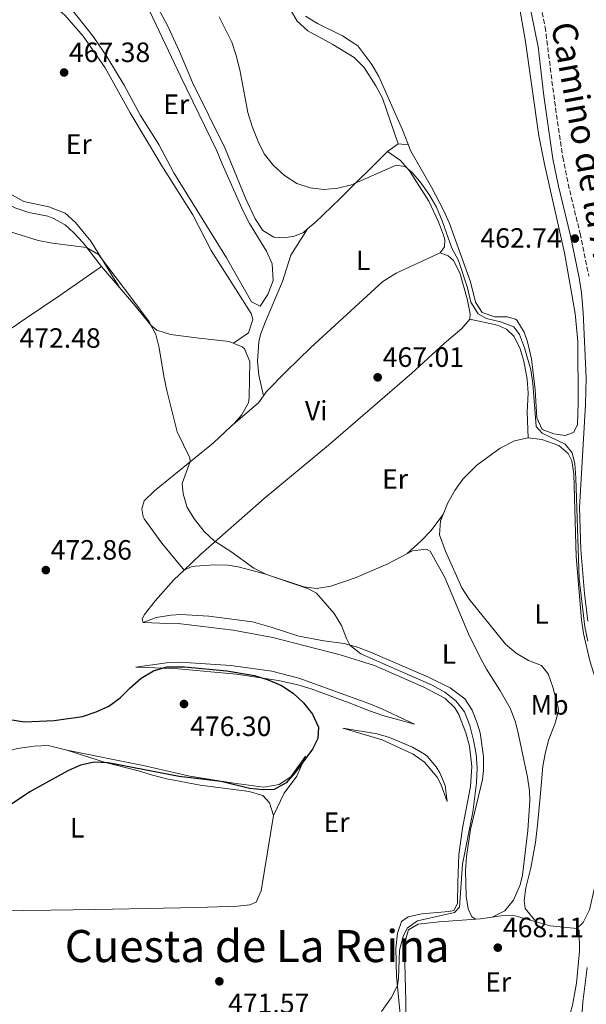
# Model space of a CAD drawing. Units: metres. Extents: x 591324 to 594813, y 4657315 to 4659672.
# Drawn here: x 594309 to 594513, y 4658436 to 4658789 of the extents above; entities that cross this region are included whole.
import ezdxf
from ezdxf.enums import TextEntityAlignment as Align

# ---------------------------------------------------------------- set-up
doc = ezdxf.new("R2010")
doc.units = ezdxf.units.M
doc.header["$MEASUREMENT"] = 0
doc.linetypes.add('DGN Style 3', pattern=[2.435890702152634, 1.739921930109024, -0.6959687720436097])
for name, color, linetype, lineweight in [('Camino', 7, 'DGN Style 3', 0), ('Cota de punto acotado terreno', 7, 'Continuous', 0), ('Curva de nivel directora', 30, 'Continuous', 30), ('Curva de nivel intermedia', 30, 'Continuous', 0), ('Etiqueta de uso rústico', 92, 'Continuous', 0), ('Línea de cambio de uso (parcela vista)', 92, 'Continuous', 0), ('Margen derecho', 7, 'Continuous', 0), ('Punto acotado terreno (símbolo)', 7, 'Continuous', 0), ('Texto de Área (paraje) menor', 7, 'Continuous', 0)]:
    doc.layers.add(name, color=color, linetype=linetype, lineweight=lineweight)
doc.styles.add('Style-Arial', font='arial.ttf')

# ---------------------------------------------------------------- blocks, each defined once
blk = doc.blocks.new('5PATER')
at = {"layer": 'Punto acotado terreno (símbolo)', "linetype": 'Continuous', "lineweight": 0}
h = blk.add_hatch(color=51, dxfattribs=at)
edge = h.paths.add_edge_path()
edge.add_ellipse((0, 0), major_axis=(-0.1095731443231308, -0.1110710700762829), ratio=0.9994222409660317, start_angle=0, end_angle=360)

msp = doc.modelspace()

# ---------------------------------------------------------------- linework, layer by layer
at = {"layer": 'Camino', "color": 7, "linetype": 'DGN Style 3', "lineweight": 0}
msp.add_polyline3d([(594493.8200000002, 4658806.120000001, 461.1699999999983), (594497.8900000004, 4658786.550000003, 461.6399999999995), (594500.9400000013, 4658762.390000002, 461.979999999996), (594504.1999999981, 4658739.960000002, 462.1100000000006), (594506.1299999993, 4658730.320000002, 462.279999999999), (594510.4099999996, 4658712.559999999, 462.7200000000012), (594513.5799999969, 4658697.300000002, 462.8699999999953)], dxfattribs=at)
at = {"layer": 'Curva de nivel directora', "color": 30, "linetype": 'Continuous', "lineweight": 30, "elevation": 475, "flags": 128}
msp.add_lwpolyline([(594305.8300000002, 4658538.240000002), (594311.1599999989, 4658537.470000001), (594321.8200000006, 4658537.890000001), (594331.9299999982, 4658539.37), (594336.8599999989, 4658541.010000001), (594341.4399999989, 4658543.020000001), (594345.4699999989, 4658546.100000001), (594349.0299999996, 4658549.710000004), (594353.0199999993, 4658553.060000001), (594357.3800000001, 4658555.760000001), (594362.1999999993, 4658557.210000002), (594368.5699999996, 4658557.210000002), (594383.6999999996, 4658555.720000001), (594393.6500000005, 4658554.02), (594398.5999999992, 4658552.54), (594403.3199999998, 4658550.45), (594407.5599999999, 4658547.720000001), (594411.2699999983, 4658544.300000001), (594414.5000000002, 4658540.270000001), (594416.5399999988, 4658535.51), (594416.3499999987, 4658531.430000001), (594414.4800000001, 4658527.680000001), (594408.329999999, 4658519.430000001), (594404.9899999995, 4658515.600000001), (594400.6399999999, 4658513.180000001), (594396.849999999, 4658513.100000001), (594391.8699999991, 4658513.560000001), (594381.719999999, 4658516.010000001), (594366.5899999992, 4658517.87), (594341.1500000005, 4658522.800000001), (594336.1300000004, 4658523.04), (594331.2399999998, 4658521.890000002), (594326.6799999999, 4658519.850000001), (594313.07, 4658512.410000003), (594304.7199999993, 4658506.770000001)], dxfattribs=at)
at = {"layer": 'Curva de nivel intermedia', "color": 30, "linetype": 'Continuous', "lineweight": 0, "flags": 128}
for points, elevation in [([(594380.9400000012, 4658790.279999998), (594385.4699999997, 4658781.109999999), (594387.0900000002, 4658776.38), (594388.3399999996, 4658771.279999999), (594391.240000001, 4658755.960000002), (594392.8400000012, 4658750.970000001), (594394.9400000002, 4658745.579999999), (594397.1600000019, 4658741.100000001), (594400.4400000009, 4658736.949999999), (594404.3700000005, 4658733.399999999), (594408.8200000006, 4658730.55), (594413.5700000004, 4658728.980000001), (594418.5500000004, 4658728.319999999), (594423.5599999994, 4658728.8), (594428.4500000001, 4658730.039999999), (594444.4200000004, 4658737.099999999), (594447.6400000014, 4658736.58), (594450.1300000013, 4658734.460000001), (594453.3800000012, 4658730.659999999), (594456.4600000012, 4658726.32), (594458.9300000012, 4658721.970000001), (594461.0000000009, 4658717.149999999), (594464.4400000009, 4658707.289999999), (594466.8500000003, 4658702.849999999), (594470.0800000002, 4658693.03), (594471.2699999993, 4658687.980000001), (594473.870000001, 4658683.710000002), (594476.8700000007, 4658682.08), (594481.9199999999, 4658680.859999999), (594486.6000000006, 4658679.09), (594488.7000000015, 4658676.3), (594490.520000001, 4658671.599999999), (594492.7100000015, 4658663.67), (594493.4800000003, 4658658.730000001), (594494.7000000008, 4658643.330000001), (594496.7800000017, 4658640.930000001), (594505.0200000006, 4658637.07), (594507.5900000011, 4658633.890000001), (594508.530000002, 4658629.98), (594508.8899999997, 4658624.989999998), (594510.0800000011, 4658588.75), (594512.1300000007, 4658571.470000001), (594513.1600000011, 4658566.38)], 465.0000000000001), ([(594297.9900000015, 4658715.659999999), (594316.0000000002, 4658710.050000001), (594321.1400000012, 4658709.039999999), (594333.4400000013, 4658707.55), (594337.7199999995, 4658705.029999998), (594349.6900000012, 4658689.269999999), (594355.8500000013, 4658680.890000001), (594358.2200000006, 4658676.36), (594359.5000000015, 4658671.529999999), (594361.0999999995, 4658661.349999999), (594362.2100000004, 4658656.279999999), (594365.8899999995, 4658641.42), (594370.4000000001, 4658632.079999999), (594370.6100000002, 4658630.769999999), (594367.6500000008, 4658622.98), (594368.0199999998, 4658619.189999999), (594369.4500000002, 4658614.340000001), (594372.1400000014, 4658610.13)], 470), ([(594372.1400000014, 4658610.13), (594375.540000001, 4658605.750000001), (594379.2200000001, 4658602.359999999), (594385.100000001, 4658598.58), (594393.38, 4658592.560000001), (594397.9100000008, 4658590.33), (594413.0400000006, 4658585.140000001), (594415.8900000005, 4658583.54), (594422.2600000007, 4658576.329999999), (594424.7999999999, 4658571.98), (594426.5999999993, 4658567.33), (594427.8399999997, 4658564.99), (594431.7300000013, 4658561.82), (594457.3300000008, 4658550.56), (594461.9400000019, 4658548.119999998), (594465.9000000005, 4658545.029999999), (594468.9, 4658541.029999998), (594470.8600000005, 4658536.189999999), (594472.2400000016, 4658530.890000001), (594473.1, 4658525.92), (594473.5500000014, 4658520.939999999), (594473.2600000009, 4658515.59), (594471.9100000008, 4658505.13), (594468.2600000009, 4658486.41), (594467.1800000012, 4658471.000000001), (594465.3500000006, 4658469.119999998), (594452.1500000019, 4658466.05), (594448.4000000012, 4658463.470000001), (594447.0199999999, 4658460.459999999), (594445.7000000011, 4658455.630000002), (594445.3400000012, 4658445.400000001), (594444.9299999999, 4658442.899999999), (594442.6900000003, 4658438.439999999), (594439.160000001, 4658433.600000001)], 470)]:
    msp.add_lwpolyline(points, dxfattribs=dict(at, elevation=elevation))
at = {"layer": 'Línea de cambio de uso (parcela vista)', "color": 92, "linetype": 'Continuous', "lineweight": 0, "extrusion": (0.08895380033726283, 0.06387639921769304, 0.9939854259638521), "elevation": 350923.5183065014, "flags": 128}
msp.add_lwpolyline([(3437436.490586292, -3180904.062021808), (3437436.490586292, -3180899.405016332)], dxfattribs=at)
at = {"layer": 'Línea de cambio de uso (parcela vista)', "color": 92, "linetype": 'Continuous', "lineweight": 0, "extrusion": (0.1100313642297025, -0.01049345440035181, 0.993872721378597), "elevation": 16982.75831339358, "flags": 128}
msp.add_lwpolyline([(4694137.338804341, -148509.011186484), (4694137.338804341, -148505.3018064819)], dxfattribs=at)
at = {"layer": 'Línea de cambio de uso (parcela vista)', "color": 92, "linetype": 'Continuous', "lineweight": 0, "extrusion": (0.2363806743426406, -0.1483229617893951, 0.9602731256279851), "elevation": -550031.8564437593, "flags": 128}
msp.add_lwpolyline([(4262060.5134199, 1894379.353848898), (4262057.430612271, 1894379.55272953), (4262044.944388313, 1894383.602010868)], dxfattribs=at)
at = {"layer": 'Línea de cambio de uso (parcela vista)', "color": 92, "linetype": 'Continuous', "lineweight": 0, "extrusion": (0.0554893658862401, 0.07363012687012252, 0.9957406965122159), "elevation": 376464.9381148295, "flags": 128}
msp.add_lwpolyline([(2329044.310070601, -4060772.787941618), (2329044.310070601, -4060772.779264638)], dxfattribs=at)
at = {"layer": 'Línea de cambio de uso (parcela vista)', "color": 92, "linetype": 'Continuous', "lineweight": 0, "extrusion": (-0.01761702826333102, -0.1047574193543262, 0.9943417538278231), "elevation": -498017.0128375854, "flags": 128}
msp.add_lwpolyline([(-186302.3235277004, 4666047.352690941), (-186297.1012974051, 4666046.747391514), (-186287.4766844176, 4666047.406348899)], dxfattribs=at)
at = {"layer": 'Línea de cambio de uso (parcela vista)', "color": 92, "linetype": 'Continuous', "lineweight": 0}
for points in [[(594338.7199999997, 4658700.76, 470.1000000000058), (594332.1900000004, 4658709.16, 470.1000000000058), (594328.8600000005, 4658712.859999999, 470.2200000000012), (594325.7100000001, 4658715.67, 470.3099999999977), (594321.3300000001, 4658718.119999999, 470.320000000007), (594319.54, 4658718.720000001, 470.3099999999977), (594312.7599999999, 4658720.09, 470.2599999999948), (594308.0099999999, 4658721.609999999, 470.2200000000012), (594305.7699999996, 4658722.730000001, 470.1999999999971), (594301.9100000003, 4658725.939999999, 470.1499999999942), (594296.8899999997, 4658733.039999999, 470.0500000000029), (594291.6100000005, 4658743.180000001, 469.9799999999959), (594288.3099999996, 4658751.039999999, 469.9499999999971), (594284.9299999997, 4658761.680000001, 469.8999999999942), (594283.7999999998, 4658766.880000001, 470), (594283.4900000002, 4658771.869999999, 470.0099999999948), (594284.7400000002, 4658787.16, 469.75), (594283.6600000003, 4658791.9, 469.75), (594280.5, 4658797.189999999, 469.4400000000023), (594273.8099999996, 4658804.310000001, 469.5399999999936), (594268.0099999999, 4658812.460000001, 469.7400000000052), (594262.4199999999, 4658821.100000001, 470.3000000000029), (594261.2352999998, 4658823.068299999, 470.5099999999948)], [(594486.54, 4658805.890000001, 462.2400000000052), (594490.7699999996, 4658782.15, 462.6999999999971), (594495.5999999996, 4658747.619999999, 463.2700000000041), (594497.6500000004, 4658737.380000001, 463.4100000000035), (594504.8600000005, 4658705.59, 463.8399999999965), (594508.6399999997, 4658683.91, 464.0899999999965), (594509.5700000003, 4658673.850000001, 464.1199999999953), (594509.7599999999, 4658651.890000001, 464.4400000000023), (594509.4400000004, 4658643.939999999, 464.6399999999995), (594508.1100000005, 4658641.24, 464.7400000000052), (594505.1100000005, 4658640.16, 464.6900000000023), (594501.0300000003, 4658640.77, 464.8399999999965), (594496.8499999996, 4658642.289999999, 464.7899999999936), (594494.9600000001, 4658646.52, 464.7400000000052), (594494.2999999998, 4658656.5, 464.6499999999942), (594492.9299999997, 4658667.600000001, 464.5899999999965), (594491.5499999998, 4658673.67, 464.5899999999965), (594490.3300000001, 4658677.189999999, 464.5899999999965), (594487.7599999999, 4658681.460000001, 464.5399999999936), (594487.2199999997, 4658681.869999999, 464.5399999999936), (594484.2100000001, 4658682.630000001, 464.4799999999959), (594479.7800000003, 4658682.680000001, 464.4799999999959), (594475.29, 4658684.199999999, 464.5399999999936), (594472.9400000004, 4658687.92, 464.5899999999965), (594471.0999999996, 4658695.199999999, 464.4799999999959), (594463.5199999996, 4658716.130000001, 464.1300000000047), (594461.5199999996, 4658720.710000001, 464.1300000000047), (594457.1399999997, 4658729.220000001, 464.2299999999959), (594449.6799999997, 4658742.100000001, 463.9799999999959), (594446.7100000001, 4658749.789999999, 463.7700000000041), (594438.2300000006, 4658768.890000001, 463.6699999999983), (594435.7000000002, 4658773.189999999, 463.6300000000047), (594430.7400000002, 4658779.869999999, 463.6199999999953), (594425.2300000006, 4658783.390000001, 463.6199999999953), (594416.29, 4658787.91, 463.6199999999953), (594411.9400000004, 4658790.439999999, 463.6199999999953)], [(594310.6600000003, 4658800.119999999, 466.7200000000012), (594316.3200000003, 4658797.99, 466.6699999999983), (594320.6100000005, 4658795.140000001, 466.7200000000012), (594325.5599999996, 4658790.82, 466.9700000000012), (594332.1500000004, 4658783.300000001, 467.1100000000006), (594340.1200000001, 4658771.91, 467.070000000007), (594349.0999999996, 4658755.850000001, 467.179999999993), (594360.4100000003, 4658736.800000001, 467.4900000000052), (594371.4699999997, 4658719.289999999, 468.1999999999971), (594378.0599999996, 4658706.41, 468.3999999999942), (594392.4600000001, 4658683.859999999, 468.6600000000035), (594393.0700000003, 4658681.720000001, 468.6600000000035), (594391.5, 4658676.970000001, 468.7599999999948), (594386.0899999999, 4658673.230000001, 469.5599999999977)], [(594345.2400000002, 4658693.189999999, 470.1900000000023), (594334.9000000004, 4658709.84, 469.3099999999977), (594329.4600000001, 4658716.560000001, 469.1199999999953), (594325.7300000006, 4658719.9, 468.8099999999977), (594319.8200000003, 4658722.109999999, 468.7200000000012), (594310.9500000002, 4658724.07, 468.7100000000065), (594306.5800000001, 4658726.470000001, 468.7100000000065), (594302.1200000001, 4658731.08, 468.6699999999983), (594300.0800000001, 4658734.09, 468.6100000000006), (594295.3899999997, 4658742.92, 468.4799999999959), (594290.5199999996, 4658754.26, 468.2599999999948), (594288.9900000002, 4658759.050000001, 468.2200000000012), (594287.8899999997, 4658763.92, 468.1999999999971), (594287.0800000001, 4658772.199999999, 468.0500000000029), (594287.2300000006, 4658776.619999999, 467.9499999999971), (594288.4400000004, 4658786.51, 467.75), (594290.5700000003, 4658796.09, 467.4900000000052)], [(594412.6199000003, 4658714.1897, 465.7168999999994), (594411.1900000004, 4658712.980000001, 465.6999999999971), (594407.9299999997, 4658711.550000001, 465.75), (594404.2599999999, 4658710.980000001, 465.75), (594400.5899999999, 4658711.230000001, 465.75), (594396.6200000001, 4658713.619999999, 465.75), (594393.9299999997, 4658717.84, 465.6999999999971), (594390.4299999997, 4658725.230000001, 465.6000000000058), (594383.0700000003, 4658743, 465.5399999999936), (594371.3700000001, 4658766.730000001, 465.4400000000023), (594366.7699999996, 4658777.83, 465.4400000000023), (594362.5599999996, 4658786.9, 465.3999999999942), (594356.29, 4658798.609999999, 465.2899999999936)], [(594327.1699999999, 4658794.060000001, 466.1399999999995), (594335.8899999997, 4658783.07, 466.1900000000023), (594341, 4658775.480000001, 466.1900000000023), (594346.9299999997, 4658765.810000001, 466.1900000000023), (594352.7000000002, 4658754.859999999, 466.1900000000023), (594359.29, 4658744.480000001, 466.2400000000052), (594364.7000000002, 4658734.289999999, 466.5), (594383.5999999996, 4658703.800000001, 467.3600000000006), (594392.5899999999, 4658688.119999999, 468.1300000000047), (594395.7000000002, 4658686.539999999, 468.0299999999989), (594398.3899999997, 4658690.74, 467.929999999993), (594400.2800000003, 4658695.77, 467.7299999999959), (594400.0099999999, 4658701.680000001, 467.6699999999983), (594397.9299999997, 4658706.24, 467.5899999999965), (594391.8899999997, 4658716.09, 467.2599999999948), (594389.5700000003, 4658720.52, 467.1000000000058), (594382.0700000003, 4658737.58, 466.5500000000029), (594380.1600000003, 4658742.199999999, 466.6999999999971), (594367.1699999999, 4658768.710000001, 466.3800000000047), (594356.1200000001, 4658792.119999999, 465.9900000000052)], [(594406.4400000004, 4658792.970000001, 464.6300000000047), (594408.9699999997, 4658788.67, 464.6300000000047), (594412.8200000003, 4658785.189999999, 464.4700000000012), (594421.75, 4658780.359999999, 464.3699999999953), (594429.4000000004, 4658775.630000001, 464.2700000000041), (594432.9500000002, 4658772.119999999, 464.3000000000029), (594437.2100000001, 4658765.529999999, 464.3800000000047), (594439.5, 4658761.100000001, 464.429999999993), (594445.1299999999, 4658744.720000001, 464.320000000007)], [(594441.3700000001, 4658742.02, 464.8300000000018), (594424.3700000001, 4658725.119999999, 465.2400000000052), (594415.4100000003, 4658716.550000001, 465.75), (594412.6199000003, 4658714.1897, 465.7168999999994)], [(594441.3700000001, 4658742.02, 464.8300000000018), (594446.0599999996, 4658738.76, 464.8300000000018), (594449.2699999996, 4658734.980000001, 464.9600000000065), (594456.2199999997, 4658724.15, 465.3399999999965), (594459.6900000004, 4658716.720000001, 465.75), (594461.4400000004, 4658712.01, 465.75), (594461.9500000002, 4658710.300000001, 465.75), (594461.75, 4658707.800000001, 465.75), (594460.2199999997, 4658705.66, 465.75)], [(594396.8503000002, 4658654.329800001, 468.2200000000012), (594395.2100000001, 4658661.77, 468.1199999999953), (594394.6900000004, 4658666.75, 468.0500000000029), (594395.1900000004, 4658673.710000001, 467.8399999999965), (594395.8499999996, 4658676.350000001, 467.7100000000065), (594397.54, 4658681.050000001, 467.4400000000023), (594403.7100000001, 4658695.380000001, 467.0599999999977), (594406.6600000003, 4658704.850000001, 466.6199999999953), (594412.6199000003, 4658714.1897, 465.7100000000065)], [(594460.2199999997, 4658705.66, 465.75), (594444.4500000002, 4658698.34, 465.8899999999995), (594439.7100000001, 4658695.300000001, 466.0599999999977), (594413.9000000004, 4658671.66, 467.3300000000018), (594404.9400000004, 4658663.08, 467.9400000000023), (594397.9699999997, 4658655.890000001, 468.1900000000023), (594396.8503000002, 4658654.329800001, 468.2244999999967)], [(594460.2199999997, 4658705.66, 465.75), (594463.1299999999, 4658704.539999999, 465.75), (594465.0599999996, 4658702.91, 465.75), (594467.2800000003, 4658698.430000001, 465.75), (594469.9199999999, 4658689.16, 465.8500000000058), (594470.9500000002, 4658683.710000001, 465.8500000000058), (594470.9000000004, 4658681.83, 465.8000000000029)], [(594229.0700000003, 4658625.810000001, 475.6600000000035), (594246.2800000003, 4658637.289999999, 474.570000000007), (594260.3700000001, 4658647.199999999, 474.0800000000018), (594275.2400000002, 4658657.16, 473.2599999999948), (594311.3499999996, 4658682, 470.820000000007), (594323.8300000001, 4658690.310000001, 470.3600000000006), (594338.7199999997, 4658700.76, 470.1000000000058)], [(594385.1198000005, 4658643.3102, 469.4073999999965), (594386.3099999996, 4658644.42, 469.3800000000047), (594389.0099999999, 4658647.439999999, 469.2899999999936), (594391.4500000002, 4658651.9, 469.3300000000018), (594391.75, 4658653.710000001, 469.3399999999965), (594391.9400000004, 4658666.609999999, 469.3399999999965), (594390.0099999999, 4658671.180000001, 469.4700000000012), (594389.1799999997, 4658671.949999999, 469.5), (594384.5300000003, 4658673.869999999, 469.5899999999965), (594373.7800000003, 4658675.08, 469.4499999999971), (594363.4900000002, 4658676.300000001, 469.6999999999971), (594358.6699999999, 4658677.880000001, 469.8999999999942), (594356.6100000005, 4658679.550000001, 470.0099999999948), (594350.2300000006, 4658687.390000001, 470.2599999999948), (594338.7199999997, 4658700.76, 470.1000000000058)], [(594470.9000000004, 4658681.83, 465.8000000000029), (594468, 4658678.460000001, 465.8000000000029), (594461.6399999997, 4658673.15, 466.0500000000029), (594450.04, 4658662.539999999, 466.5099999999948), (594420.1900000004, 4658636.720000001, 467.8500000000058), (594397.1100000005, 4658617.57, 469.0599999999977), (594374.2300000006, 4658597.449999999, 470.3600000000006), (594368.4000000004, 4658591.82, 471.7899999999936)], [(594470.9000000004, 4658681.83, 465.8000000000029), (594480.8399999999, 4658679.65, 465.3399999999965), (594484.0499999998, 4658678.230000001, 465.4900000000052), (594486.5999999996, 4658675.779999999, 465.6999999999971), (594488.7999999998, 4658671.609999999, 465.8500000000058), (594490.2300000006, 4658666.779999999, 465.8500000000058), (594491.4199999999, 4658660.300000001, 465.8500000000058), (594491.7800000003, 4658655.310000001, 465.8500000000058), (594491.4800000006, 4658648.529999999, 465.8500000000058), (594491.75, 4658639.26, 465.6100000000006)], [(594368.4000000004, 4658591.82, 471.7899999999936), (594360.3700000001, 4658601.5, 471.5200000000041), (594354.1200000001, 4658610.310000001, 471.1100000000006), (594353.75, 4658610.91, 471.0800000000018), (594353.1799999997, 4658613.859999999, 470.9199999999983), (594354.0999999996, 4658616.67, 470.6699999999983), (594357.7300000006, 4658620.289999999, 470.5200000000041), (594378.9299999997, 4658637.539999999, 469.5500000000029), (594385.1198000005, 4658643.3102, 469.4073999999965)], [(594491.75, 4658639.26, 465.6100000000006), (594486.8700000001, 4658638.26, 465.6499999999942), (594481.7400000002, 4658635.609999999, 465.7799999999989), (594473.4000000004, 4658629.449999999, 466), (594468.3300000001, 4658624.449999999, 466.1199999999953), (594465.4400000004, 4658620.359999999, 466.1900000000023), (594463.0199999996, 4658615.980000001, 466.2700000000041), (594461.3448000001, 4658611.8431, 466.468200000003)], [(594509.2699999996, 4658463.359999999, 467.7200000000012), (594511.5599999996, 4658465.529999999, 467.7200000000012), (594513.7699999996, 4658470, 467.7100000000065), (594516.2300000006, 4658480.539999999, 467.570000000007), (594521.8399999999, 4658511.039999999, 466.679999999993), (594522.4400000004, 4658516.029999999, 466.4799999999959), (594522.5099999999, 4658526.52, 466.2400000000052), (594521.8700000001, 4658531.51, 466.1699999999983), (594520.7300000006, 4658536.74, 466.1100000000006), (594518.9400000004, 4658543.4, 466.0099999999948), (594513.8799999999, 4658559.390000001, 465.6100000000006), (594511.6600000003, 4658569.140000001, 465.3899999999995), (594510.9100000003, 4658574.09, 465.3000000000029), (594509.04, 4658596.779999999, 465.1600000000035), (594508.1299999999, 4658626.289999999, 465.1999999999971), (594507.5099999999, 4658631.02, 465.3000000000029), (594506.1799999997, 4658633.720000001, 465.3500000000058), (594502.8099999996, 4658636.52, 465.3999999999942), (594496.6900000004, 4658638.699999999, 465.6100000000006), (594491.75, 4658639.26, 465.6100000000006)], [(594461.3448000001, 4658611.8431, 466.4608000000007), (594456.8700000001, 4658605.930000001, 467.1300000000047), (594453.4400000004, 4658602.310000001, 467.5599999999977), (594448.4000000004, 4658597.77, 468.1399999999995)], [(594461.3448000001, 4658611.8431, 466.468200000003), (594460.4000000004, 4658609.51, 466.5800000000018), (594459.9400000004, 4658604.460000001, 466.6199999999953), (594462.1699999999, 4658598.67, 466.6499999999942), (594468.0199999996, 4658585.5, 466.6900000000023), (594470.5800000001, 4658581.439999999, 466.679999999993), (594483.6500000004, 4658565.359999999, 466.2700000000041), (594487.4299999997, 4658562.130000001, 466.1900000000023), (594491.8600000005, 4658559.51, 466.1199999999953), (594496.5499999998, 4658557.630000001, 466.0099999999948), (594498.9500000002, 4658554.630000001, 466.0099999999948), (594500.6100000005, 4658549.92, 466.0800000000018), (594502.5700000003, 4658542.609999999, 466.2299999999959), (594502.6399999997, 4658541.279999999, 466.2700000000041), (594501.3700000001, 4658536.59, 466.7299999999959), (594499.1399999997, 4658530.83, 466.929999999993), (594497.8399999999, 4658525.99, 467.070000000007), (594497.1100000005, 4658521.51, 467.1900000000023), (594496.1100000005, 4658510.5, 467.2899999999936), (594495.1200000001, 4658500.57, 467.9700000000012), (594494.4000000004, 4658494.24, 468), (594492.7300000006, 4658485.119999999, 467.8999999999942), (594490.9600000001, 4658477.880000001, 467.8500000000058), (594490.4000000004, 4658473.34, 467.8000000000029), (594490.7599999999, 4658470.49, 467.9499999999971), (594494.6199000003, 4658465.7696, 467.7100000000065)], [(594478.8899999997, 4658467.439999999, 467.8699999999953), (594483.4299999997, 4658469.640000001, 468.2200000000012), (594486.5899999999, 4658473.49, 468.3899999999995), (594488.9100000003, 4658478.99, 468.7200000000012), (594489.7300000006, 4658482.439999999, 468.8899999999995), (594491.7199999997, 4658498.470000001, 469.0399999999936), (594492.3799999999, 4658509.15, 469.1399999999995), (594492.3300000001, 4658512.710000001, 469.1399999999995), (594491.5899999999, 4658517.65, 469.1399999999995), (594488.1100000005, 4658533.980000001, 468.9799999999959), (594487.0999999996, 4658537.720000001, 468.9400000000023), (594485.29, 4658542.380000001, 468.8800000000047), (594481.6900000004, 4658548.869999999, 468.7799999999989), (594476.8300000001, 4658556.359999999, 468.5800000000018), (594474.4500000002, 4658560.75, 468.4700000000012), (594470.4500000002, 4658569.029999999, 468.2700000000041), (594461.8499999996, 4658589.27, 468.1399999999995), (594456.7000000002, 4658598.67, 468.070000000007), (594455.3200000003, 4658599.430000001, 468.070000000007), (594450.3499999996, 4658598.789999999, 468.1199999999953), (594441.4199999999, 4658594.109999999, 468.2200000000012), (594430.1600000003, 4658589.26, 468.7799999999989), (594421.0499999998, 4658586.09, 469.6499999999942), (594416.04, 4658585.279999999, 469.8099999999977), (594411.3600000005, 4658585.869999999, 469.9600000000065), (594396.9199999999, 4658590.680000001, 470.5599999999977), (594387.8200000003, 4658593.050000001, 470.7899999999936), (594384.1399999997, 4658593.58, 470.8699999999953), (594379.1500000004, 4658593.800000001, 471.0099999999948), (594372.3600000005, 4658593.289999999, 471.5099999999948), (594370.8899999997, 4658593, 471.6399999999995), (594368.4000000004, 4658591.82, 471.7899999999936)], [(594368.4000000004, 4658591.82, 471.7899999999936), (594364.75, 4658588.359999999, 471.9199999999983), (594358.1699999999, 4658580.970000001, 472.2100000000065), (594354.1500000004, 4658575.949999999, 472.4499999999971), (594353.3899999997, 4658574.42, 472.6100000000006), (594353.7000000002, 4658573.100000001, 472.5500000000029)], [(594353.7000000002, 4658573.100000001, 472.5500000000029), (594358.3700000001, 4658574.869999999, 472.4199999999983), (594363.8099999996, 4658575.730000001, 472.25), (594367.25, 4658575.92, 472.1499999999942), (594377.29, 4658575.32, 471.8899999999995), (594392.8700000001, 4658573.26, 471.5899999999965), (594399.6600000003, 4658571.430000001, 471.2799999999989), (594409.5, 4658568.180000001, 471.0800000000018), (594418.5300000003, 4658566.470000001, 470.7200000000012), (594425.8099999996, 4658565.560000001, 470.2599999999948), (594430.6299999999, 4658564.210000001, 470), (594435.2999999998, 4658562.439999999, 469.7700000000041), (594456.0499999998, 4658553.52, 469.1900000000023), (594463.7999999998, 4658549.609999999, 469.1399999999995), (594469.0499999998, 4658545.699999999, 469.0899999999965), (594471.6600000003, 4658541.619999999, 469.1399999999995), (594473.54, 4658536.980000001, 469.1600000000035), (594474.5700000003, 4658533.470000001, 469.1900000000023), (594475.7599999999, 4658525.02, 469.4499999999971), (594475.79, 4658520, 469.5800000000018), (594475.3600000005, 4658516.810000001, 469.6499999999942), (594471.1600000003, 4658498.82, 469.4499999999971), (594469.6399999997, 4658489.189999999, 469.1900000000023), (594469.2999999998, 4658484.189999999, 469.0500000000029), (594469.5099999999, 4658474.930000001, 468.8699999999953), (594470.2300000006, 4658470.380000001, 468.8399999999965), (594471.6100000005, 4658467.529999999, 468.7299999999959), (594472.9600000001, 4658466.710000001, 468)], [(594446.0499999998, 4658431.310000001, 469.8899999999995), (594444.6100000005, 4658446.289999999, 469.8399999999965), (594444.3399999999, 4658456.230000001, 469.7899999999936), (594444.8899999997, 4658461.630000001, 469.7400000000052), (594446.3099999996, 4658465.810000001, 469.7400000000052), (594448.7000000002, 4658467.550000001, 469.7400000000052), (594453.5999999996, 4658468.58, 469.7400000000052), (594463.3799999999, 4658469.4, 469.6900000000023), (594465.1600000003, 4658469.859999999, 469.7400000000052), (594466.4800000006, 4658472.359999999, 469.8399999999965), (594466.5199999996, 4658479.9, 469.9499999999971), (594466.9699999997, 4658489.939999999, 470.4600000000065), (594468.2800000003, 4658499.369999999, 471.070000000007), (594471.1600000003, 4658514.310000001, 471.2200000000012), (594471.5599999996, 4658521.49, 471.2200000000012), (594470.7800000003, 4658528.730000001, 471.070000000007), (594469.4000000004, 4658533.529999999, 470.8699999999953), (594466.9199999999, 4658540.08, 470.8000000000029), (594465.5199999996, 4658542.480000001, 470.8600000000006), (594461.8899999997, 4658545.99, 471.0500000000029), (594454.3700000001, 4658549.869999999, 471.3000000000029), (594436.7000000002, 4658557.619999999, 471.8800000000047), (594424.3700000001, 4658561.430000001, 472.0399999999936), (594400.2100000001, 4658567.710000001, 472.8999999999942), (594386.04, 4658570.390000001, 473.4100000000035), (594366.2999999998, 4658572.699999999, 473.3899999999995), (594359.7300000006, 4658572.800000001, 473.1999999999971), (594353.7000000002, 4658573.100000001, 472.5500000000029)], [(594451.0800000001, 4658536.600000001, 471.7899999999936), (594439.6100000005, 4658539.74, 472.6000000000058), (594434.8899999997, 4658541.359999999, 472.8999999999942), (594427.6299999999, 4658544.310000001, 473.2700000000041), (594413.9600000001, 4658549.24, 473.7299999999959), (594409.1900000004, 4658550.699999999, 474.0299999999989), (594402.2400000002, 4658552.279999999, 474.4900000000052), (594387.2000000002, 4658554.5, 475.0500000000029), (594366.2999999998, 4658556.49, 475.6300000000047), (594361.2999999998, 4658556.74, 475.5200000000041), (594351.0199999996, 4658557.050000001, 473.929999999993), (594362.0199999996, 4658558.640000001, 474.2400000000052), (594367.0099999999, 4658558.859999999, 474.3099999999977), (594385.1100000005, 4658557.699999999, 473.8800000000047), (594399.8899999997, 4658555.640000001, 473.4700000000012), (594409.5599999996, 4658553.08, 473.1900000000023), (594434.6900000004, 4658544.02, 472.2599999999948), (594439.3399999999, 4658542.180000001, 472.1199999999953), (594451.0800000001, 4658536.600000001, 471.7899999999936)], [(594425.29, 4658535.189999999, 474.1300000000047), (594439.4000000004, 4658530.99, 473.8399999999965), (594450.5800000001, 4658525.9, 473.7799999999989), (594454.6299999999, 4658523, 473.5099999999948), (594459.2000000002, 4658517.680000001, 473.0299999999989), (594460.4800000006, 4658515.109999999, 472.7100000000065), (594462.7800000003, 4658508.949999999, 471.7400000000052), (594462.0099999999, 4658514.600000001, 471.9900000000052), (594460.1600000003, 4658519.199999999, 472.1300000000047), (594458.79, 4658521.32, 472.1999999999971), (594455.5999999996, 4658525.180000001, 472.3899999999995), (594454.6600000003, 4658525.9, 472.4499999999971), (594450.3099999996, 4658528.4, 472.7599999999948), (594442.1100000005, 4658531.880000001, 473.320000000007), (594437.6299999999, 4658533.17, 473.570000000007), (594425.29, 4658535.189999999, 474.1300000000047)], [(594326.3799999999, 4658527.279999999, 474.8000000000029), (594319.6600000003, 4658528.949999999, 474.8999999999942), (594314.6600000003, 4658528.74, 474.9900000000052), (594308.6399999997, 4658527.850000001, 475.0899999999965), (594304.5199999996, 4658526.84, 475.1600000000035), (594292.7817000002, 4658522.354599999, 475.684699999998)], [(594400.4600000001, 4658503.84, 472.5599999999977), (594399.0800000001, 4658508.369999999, 472.9199999999983), (594396.5700000003, 4658511.07, 473.320000000007), (594391.75, 4658512.49, 473.3899999999995), (594374.1500000004, 4658514.810000001, 473.6499999999942), (594362.1399999997, 4658517.050000001, 473.9199999999983), (594357.0199999996, 4658518.300000001, 474.0899999999965), (594352.0800000001, 4658519.930000001, 474.6000000000058), (594340.1500000004, 4658522.91, 474.5500000000029), (594326.3799999999, 4658527.279999999, 474.8000000000029)], [(594326.3799999999, 4658527.279999999, 474.8000000000029), (594353.7000000002, 4658521.859999999, 474.9499999999971), (594370.4699999997, 4658518.01, 474.9499999999971), (594386.1699999999, 4658515.49, 474.6999999999971), (594397.0300000003, 4658514.08, 474.6499999999942), (594402.5300000003, 4658514.949999999, 474.6999999999971), (594406.7199999997, 4658517.689999999, 474.75), (594411.9900000002, 4658525.210000001, 474.6999999999971), (594408.79, 4658518.02, 474.1399999999995), (594404.3200000003, 4658511.890000001, 473.4700000000012), (594400.4600000001, 4658503.84, 472.5599999999977)], [(594262.9199999999, 4658469.51, 476.0200000000041), (594267.6600000003, 4658470.119999999, 475.820000000007), (594300.6299999999, 4658469.710000001, 474.75), (594320.5800000001, 4658469.930000001, 473.320000000007), (594336.5599999996, 4658470.130000001, 472.6999999999971), (594373.1399999997, 4658470.850000001, 471.7599999999948), (594387.5099999999, 4658471.310000001, 471.5899999999965), (594391.9900000002, 4658471.880000001, 471.5899999999965), (594394.1799999997, 4658472.800000001, 471.5399999999936), (594396.0099999999, 4658476.83, 471.7400000000052), (594400.4600000001, 4658503.84, 472.5599999999977)], [(594448.8503999999, 4658401.309400001, 469.9100000000035), (594448.0199999996, 4658417.82, 469.7400000000052), (594447.8799999999, 4658437.180000001, 468.9499999999971), (594447.4500000002, 4658455.32, 468.7899999999936), (594448.0499999998, 4658460.16, 468.8899999999995), (594448.9199999999, 4658462.859999999, 468.8399999999965), (594452.3300000001, 4658464.91, 468.7899999999936), (594459.8200000003, 4658465.779999999, 468.5399999999936), (594474.6399999997, 4658466.82, 467.929999999993), (594482.0800000001, 4658467.9, 467.820000000007), (594486.3099999996, 4658468.17, 467.820000000007), (594494.6199000003, 4658465.7696, 467.7143000000069)], [(594509.2699999996, 4658463.359999999, 467.7200000000012), (594510.0899999999, 4658462.67, 467.7200000000012), (594510.25, 4658455.17, 467.7799999999989), (594509.0700000003, 4658443.789999999, 468), (594507.6799999997, 4658435.890000001, 468.0800000000018), (594506.8200000003, 4658432.810000001, 468.179999999993), (594505.75, 4658431.199999999, 468.2299999999959), (594504.4600000001, 4658430.09, 468.3399999999965)]]:
    msp.add_polyline3d(points, dxfattribs=at)
at = {"layer": 'Margen derecho', "color": 7, "linetype": 'Continuous', "lineweight": 0}
for points in [[(594489.1299999985, 4658810.100000002, 461.0599999999977), (594495.3500000011, 4658779.54, 461.7799999999989), (594497.4099999998, 4658761.930000001, 461.979999999996), (594500.690000001, 4658739.36, 462.1100000000006), (594502.6600000003, 4658729.550000001, 462.279999999999), (594506.9400000006, 4658711.780000002, 462.7200000000012), (594510.0799999988, 4658696.66, 462.8699999999953), (594510.9200000014, 4658691.309999999, 462.9499999999971), (594511.5300000017, 4658684.270000001, 463.100000000006), (594512.5500000009, 4658660.830000003, 463.5599999999978), (594512.3399999986, 4658651.219999999, 463.6600000000037), (594510.2199999974, 4658614.280000002, 464.3099999999978), (594510.7399999981, 4658599.250000001, 464.5399999999937), (594511.9699999975, 4658583.489999998, 464.5700000000071), (594513.140000001, 4658573.56, 464.6000000000058)], [(594512.9200000019, 4658449.390000001, 466.1000000000059), (594511.3500000006, 4658436.930000001, 466.3800000000048), (594510.4600000011, 4658424.039999999, 466.800000000003)]]:
    msp.add_polyline3d(points, dxfattribs=at)

# ---------------------------------------------------------------- block references
at = {"layer": 'Punto acotado terreno (símbolo)', "color": 7, "linetype": 'Continuous', "lineweight": 0, "xscale": 10, "yscale": 10, "zscale": 10}
for p in [(594325.3599999989, 4658770.289999999, 467.3800000000047), (594508.5199999987, 4658710.750000001, 462.7400000000052), (594437.8099999987, 4658660.989999998, 467.0099999999948), (594318.7899999976, 4658591.870000003, 472.860000000001), (594368.3500000006, 4658543.850000001, 476.3000000000034), (594480.8999999985, 4658456.489999999, 468.1000000000058), (594381.0399999997, 4658444.399999999, 471.5599999999977)]:
    msp.add_blockref('5PATER', p, dxfattribs=at)

# ---------------------------------------------------------------- texts
at = {"color": 7, "linetype": 'Continuous', "lineweight": 0, "style": 'Style-Arial'}
msp.add_text('Camino de la Aldea', height=9, rotation=280.2763, dxfattribs=at).set_placement((594509.785326994, 4658733.462204105, 461.9799999999959), align=Align.CENTER)
at = {"layer": 'Cota de punto acotado terreno', "color": 7, "linetype": 'Continuous', "lineweight": 0, "style": 'Style-Arial'}
for s, p in [('467.38', (594327.0899999995, 4658774.039999999, 467.3800000000047)), ('462.74', (594474.6800000005, 4658707.460000002, 462.7400000000052)), ('472.48', (594309.3399999997, 4658671.59, 472.4799999999959)), ('467.01', (594439.6399999998, 4658664.739999998, 467.0099999999948)), ('472.86', (594320.5300000014, 4658595.62, 472.8600000000006)), ('476.30', (594370.5599999991, 4658532.379999998, 476.3000000000029)), ('468.11', (594482.7299999996, 4658460.239999998, 468.1000000000058)), ('471.57', (594384.1700000013, 4658432.999999999, 471.5599999999977))]:
    msp.add_text(s, height=7.000000000000002, dxfattribs=at).set_placement(p)
at = {"layer": 'Etiqueta de uso rústico', "color": 92, "linetype": 'Continuous', "lineweight": 0, "style": 'Style-Arial'}
for s, p in [('Er', (594365.5854566091, 4658758.910009998, 466.3099999999977)), ('Er', (594330.6054566086, 4658744.590009999, 467.9700000000012)), ('L', (594432.6314203768, 4658702.950009998, 465.9400000000023)), ('Vi', (594415.778932218, 4658649.020009998, 467.9100000000035)), ('Er', (594444.0454566109, 4658624.550009999, 467.1900000000023)), ('L', (594496.561420382, 4658576.110009998, 465.7899999999936)), ('L', (594463.4014203807, 4658561.800009998, 468.7599999999948)), ('Mb', (594499.4702462422, 4658543.550009998, 466.8600000000006)), ('L', (594330.0314203796, 4658499.450009998, 474.1000000000058)), ('Er', (594423.0754566081, 4658501.460010001, 472.6699999999983)), ('Er', (594481.0354566085, 4658444.16001, 468.3800000000047))]:
    msp.add_text(s, height=7.000000000000002, dxfattribs=at).set_placement(p, align=Align.MIDDLE_CENTER)
at = {"layer": 'Texto de Área (paraje) menor', "color": 7, "linetype": 'Continuous', "lineweight": 0, "style": 'Style-Arial'}
msp.add_text('Cuesta de La Reina', height=11.5, dxfattribs=at).set_placement((594394.5969108104, 4658457.060009998, 472.1600000000035), align=Align.MIDDLE_CENTER)

doc.saveas('drawing.dxf')
